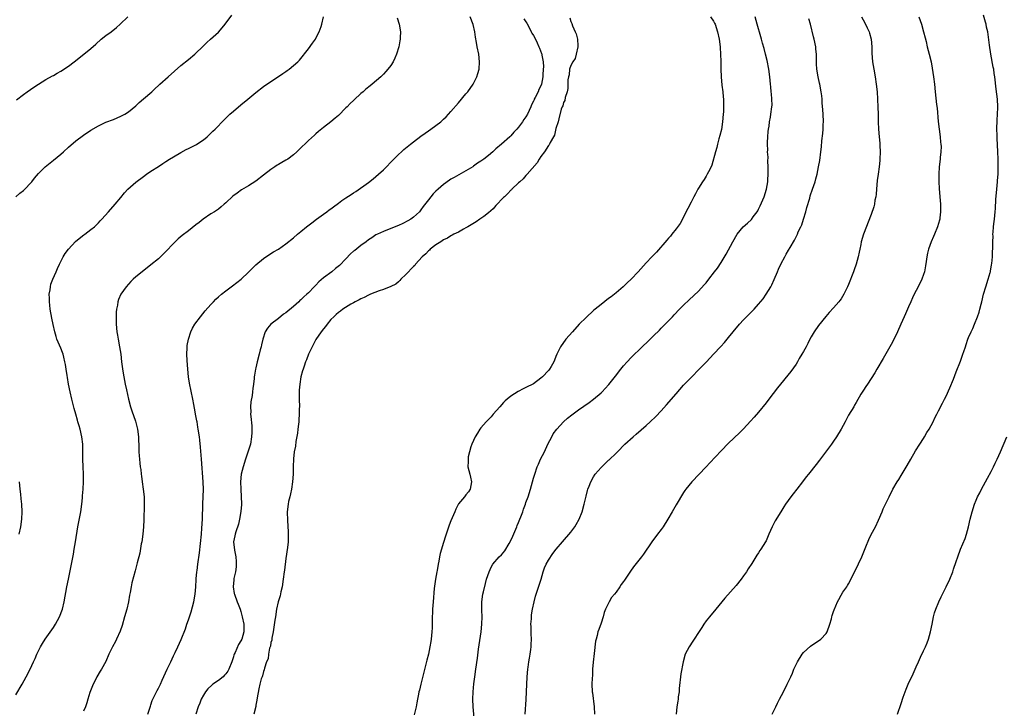
# Model space of a CAD drawing. Units: inches. Extents: x 2514000 to 2517000, y 1557000 to 1560000.
# Drawn here: x 2515790 to 2516053, y 1557241 to 1557424 of the extents above; entities that cross this region are included whole.
import ezdxf

# ---------------------------------------------------------------- set-up
doc = ezdxf.new("R2010")
doc.units = ezdxf.units.IN
doc.header["$MEASUREMENT"] = 0
doc.layers.add('LD25141557_10ft', color=63, linetype='Continuous')

msp = doc.modelspace()

# ---------------------------------------------------------------- linework, layer by layer
at = {"layer": 'LD25141557_10ft'}
for points, elevation in [([(2515789, 1557376.92), (2515790.1, 1557377.9), (2515791, 1557378.61), (2515791.41, 1557379), (2515793, 1557380.65), (2515793.3, 1557381), (2515794.02, 1557381.98), (2515795, 1557383.2), (2515796.81, 1557385), (2515799, 1557386.74), (2515801, 1557388.38), (2515801.72, 1557389), (2515803, 1557390.18), (2515805, 1557391.89), (2515807, 1557393.41), (2515809, 1557394.76), (2515811, 1557395.92), (2515813, 1557396.85), (2515815, 1557397.62), (2515817, 1557398.44), (2515817.35, 1557398.65), (2515818.04, 1557399), (2515819, 1557399.62), (2515821, 1557401.26), (2515821.87, 1557402.13), (2515823.07, 1557403.07), (2515825.24, 1557405), (2515826.14, 1557405.86), (2515827, 1557406.65), (2515827.36, 1557407), (2515829.58, 1557409), (2515833, 1557412.02), (2515835, 1557413.62), (2515836.68, 1557415), (2515837, 1557415.29), (2515838.74, 1557417), (2515839.89, 1557418.11), (2515840.93, 1557419), (2515843, 1557420.91), (2515843.99, 1557422.01), (2515844.79, 1557423), (2515846.6, 1557425.4)], 6640), ([(2515789, 1557244.15), (2515790.65, 1557247), (2515791.77, 1557249), (2515792.8, 1557251), (2515793.73, 1557253), (2515794.11, 1557253.89), (2515794.63, 1557255), (2515795.62, 1557257), (2515796.13, 1557257.87), (2515796.83, 1557259), (2515799, 1557262.08), (2515799.61, 1557263), (2515800.67, 1557265), (2515801.4, 1557267), (2515801.88, 1557269), (2515802.61, 1557273), (2515803.03, 1557274.97), (2515804.33, 1557281.67), (2515804.58, 1557283), (2515804.92, 1557285), (2515805.53, 1557289), (2515806.29, 1557293), (2515806.58, 1557295), (2515806.74, 1557296.74), (2515806.79, 1557297.21), (2515806.93, 1557299), (2515807.03, 1557301), (2515807.01, 1557302.99), (2515806.94, 1557305), (2515806.9, 1557307), (2515806.9, 1557309), (2515806.85, 1557311), (2515806.6, 1557313), (2515806.13, 1557315), (2515805.87, 1557315.87), (2515805.57, 1557317), (2515805.43, 1557317.43), (2515805, 1557319), (2515804.55, 1557320.55), (2515803.91, 1557323), (2515803.45, 1557325), (2515803.07, 1557327), (2515802.8, 1557328.8), (2515802.71, 1557329.29), (2515802.46, 1557331), (2515802.26, 1557332.26), (2515802.1, 1557333), (2515801.77, 1557334.23), (2515801.59, 1557335), (2515801.44, 1557335.44), (2515801, 1557336.61), (2515799.97, 1557339), (2515799.72, 1557339.72), (2515799.36, 1557341), (2515798.93, 1557342.93), (2515798.58, 1557344.58), (2515798.16, 1557347), (2515798.06, 1557348.06), (2515797.94, 1557349), (2515797.96, 1557349.96), (2515797.92, 1557351), (2515798.13, 1557352.13), (2515798.22, 1557353), (2515798.37, 1557353.63), (2515798.89, 1557355), (2515799.75, 1557357), (2515800.11, 1557357.89), (2515800.64, 1557359), (2515801.62, 1557361), (2515802.13, 1557361.87), (2515803.04, 1557363), (2515804.94, 1557365.06), (2515805.48, 1557365.48), (2515807.16, 1557366.84), (2515807.42, 1557367), (2515809, 1557368.22), (2515809.96, 1557369), (2515811, 1557370.03), (2515811.45, 1557370.55), (2515811.91, 1557371), (2515813.68, 1557373), (2515815.52, 1557375), (2515817, 1557376.78), (2515817.99, 1557378.01), (2515818.89, 1557379), (2515821, 1557380.85), (2515823, 1557382.39), (2515823.84, 1557383), (2515825, 1557383.77), (2515827, 1557385.06), (2515828.19, 1557385.81), (2515829, 1557386.36), (2515829.97, 1557387), (2515831, 1557387.65), (2515833, 1557388.79), (2515834.45, 1557389.55), (2515835, 1557389.81), (2515835.78, 1557390.22), (2515837, 1557390.84), (2515837.25, 1557391), (2515839, 1557392.18), (2515839.99, 1557393), (2515841, 1557393.9), (2515841.55, 1557394.45), (2515842.14, 1557395), (2515844.52, 1557397.48), (2515846.08, 1557399), (2515847, 1557399.83), (2515849, 1557401.5), (2515850.84, 1557403), (2515853, 1557404.8), (2515855, 1557406.36), (2515857, 1557407.72), (2515858.99, 1557409.01), (2515860.18, 1557409.82), (2515861, 1557410.41), (2515861.34, 1557410.66), (2515861.83, 1557411), (2515863, 1557411.95), (2515864.18, 1557413), (2515864.58, 1557413.42), (2515867, 1557416.39), (2515868.09, 1557417.91), (2515868.85, 1557419), (2515869, 1557419.25), (2515869.87, 1557421), (2515870.38, 1557422.38), (2515870.58, 1557423), (2515871.05, 1557425)], 6630), ([(2515789.14, 1557402.86), (2515791, 1557404.27), (2515792.01, 1557405), (2515793.77, 1557406.23), (2515795, 1557407.02), (2515797, 1557408.21), (2515798.79, 1557409.21), (2515799, 1557409.31), (2515800.05, 1557409.95), (2515801, 1557410.47), (2515803, 1557411.82), (2515804.58, 1557413), (2515807.16, 1557415), (2515809, 1557416.52), (2515810.3, 1557417.7), (2515811.76, 1557419), (2515813, 1557419.98), (2515814.39, 1557421), (2515815.85, 1557422.15), (2515816.82, 1557423), (2515818.82, 1557425)], 6650), ([(2515890.66, 1557424.66), (2515891.2, 1557423), (2515891.51, 1557421), (2515891.45, 1557419.45), (2515891.45, 1557419), (2515891.4, 1557418.6), (2515891.12, 1557417), (2515890.51, 1557415), (2515890.05, 1557413.95), (2515889.6, 1557413), (2515889, 1557412.01), (2515888.21, 1557411), (2515887.66, 1557410.34), (2515887, 1557409.65), (2515886.28, 1557409), (2515883.98, 1557407), (2515883.43, 1557406.57), (2515882.35, 1557405.65), (2515881.62, 1557405), (2515881, 1557404.47), (2515879.17, 1557402.83), (2515879, 1557402.65), (2515878.14, 1557401.86), (2515877.31, 1557401), (2515877, 1557400.66), (2515875, 1557398.67), (2515874.1, 1557397.9), (2515873, 1557397), (2515871, 1557395.48), (2515869.66, 1557394.34), (2515869, 1557393.77), (2515868.61, 1557393.39), (2515867, 1557391.94), (2515864.47, 1557389.53), (2515863.95, 1557389), (2515863, 1557388.18), (2515861.47, 1557387), (2515861, 1557386.7), (2515859.9, 1557386.1), (2515859, 1557385.56), (2515858.63, 1557385.37), (2515858.09, 1557385), (2515857, 1557384.29), (2515855, 1557382.71), (2515853, 1557381.17), (2515851, 1557379.89), (2515849.2, 1557378.79), (2515848.03, 1557377.97), (2515846.89, 1557377.11), (2515845, 1557375.39), (2515844.58, 1557375), (2515843.72, 1557374.28), (2515843, 1557373.71), (2515841.96, 1557373), (2515841, 1557372.39), (2515838.92, 1557371), (2515837.84, 1557370.16), (2515837, 1557369.45), (2515835, 1557367.89), (2515833.33, 1557366.67), (2515832.24, 1557365.76), (2515831.47, 1557365), (2515831, 1557364.54), (2515829, 1557362.41), (2515828.3, 1557361.7), (2515827, 1557360.46), (2515825, 1557358.8), (2515823.98, 1557358.02), (2515821, 1557355.63), (2515820.3, 1557355), (2515819.64, 1557354.36), (2515819, 1557353.69), (2515818.38, 1557353), (2515816.98, 1557351), (2515816.4, 1557349.6), (2515816.21, 1557349), (2515816.08, 1557348.08), (2515815.86, 1557347), (2515815.78, 1557346.22), (2515815.71, 1557345), (2515815.72, 1557343.72), (2515815.72, 1557343), (2515815.93, 1557341), (2515816.08, 1557340.08), (2515816.3, 1557339), (2515816.68, 1557337), (2515816.95, 1557335), (2515817.19, 1557333), (2515817.52, 1557330.48), (2515817.76, 1557329), (2515817.99, 1557327.99), (2515818.16, 1557327), (2515818.48, 1557325.52), (2515819.07, 1557323), (2515819.59, 1557321), (2515819.91, 1557319.91), (2515820.87, 1557317.13), (2515821.35, 1557315.35), (2515821.45, 1557315), (2515821.7, 1557313), (2515821.82, 1557309.82), (2515821.83, 1557309), (2515821.92, 1557307.92), (2515821.95, 1557307), (2515822.02, 1557305.98), (2515822.16, 1557305), (2515822.28, 1557304.28), (2515822.41, 1557303), (2515822.5, 1557302.5), (2515822.68, 1557301), (2515822.97, 1557299), (2515823.18, 1557297), (2515823.23, 1557294.77), (2515823.13, 1557290.87), (2515823.05, 1557289), (2515822.86, 1557287), (2515822.57, 1557285), (2515822.44, 1557284.44), (2515822.05, 1557281.95), (2515821.36, 1557279.36), (2515821.27, 1557279), (2515820.77, 1557277.23), (2515819.96, 1557274.04), (2515819.73, 1557273), (2515819.46, 1557271.46), (2515819.29, 1557270.71), (2515819.01, 1557269), (2515818.57, 1557267), (2515818.01, 1557265), (2515817.32, 1557262.68), (2515816.83, 1557261.17), (2515815.86, 1557259), (2515815.57, 1557258.43), (2515814.77, 1557257), (2515813.78, 1557255), (2515812.95, 1557253.05), (2515811.82, 1557251), (2515811.5, 1557250.5), (2515810.59, 1557249), (2515810.21, 1557248.21), (2515809.58, 1557247), (2515809.41, 1557246.59), (2515808.75, 1557244.76), (2515808.22, 1557243), (2515807.95, 1557242.05), (2515807.54, 1557241), (2515807, 1557239.83)], 6620), ([(2515824.16, 1557239), (2515824.86, 1557241.14), (2515825, 1557241.51), (2515825.37, 1557242.63), (2515825.54, 1557243), (2515826.08, 1557244.08), (2515826.67, 1557245.33), (2515827, 1557245.92), (2515827.35, 1557246.65), (2515827.55, 1557247), (2515828.05, 1557248.05), (2515829.35, 1557251), (2515829.7, 1557251.7), (2515830.28, 1557253), (2515831, 1557254.54), (2515831.48, 1557255.48), (2515832.21, 1557257), (2515833.08, 1557258.92), (2515834.19, 1557261.81), (2515834.58, 1557263), (2515835, 1557264.15), (2515835.26, 1557265), (2515835.7, 1557266.3), (2515836.45, 1557269), (2515836.81, 1557271), (2515836.98, 1557272.98), (2515837.06, 1557274.94), (2515837.08, 1557275.08), (2515837.24, 1557277), (2515837.3, 1557277.3), (2515837.51, 1557279), (2515837.97, 1557282.03), (2515838.48, 1557287), (2515838.61, 1557288.61), (2515838.75, 1557291), (2515838.87, 1557295), (2515838.98, 1557297.02), (2515839.05, 1557298.95), (2515838.98, 1557301), (2515838.54, 1557307), (2515838.23, 1557310.23), (2515838.04, 1557312.04), (2515837.92, 1557313), (2515837.64, 1557315), (2515837.54, 1557315.54), (2515837.3, 1557317), (2515837.24, 1557317.24), (2515837, 1557318.57), (2515836.6, 1557320.6), (2515836.44, 1557321.56), (2515836.18, 1557323), (2515835.28, 1557327.28), (2515835.03, 1557329), (2515834.86, 1557331), (2515834.71, 1557333.29), (2515834.63, 1557335), (2515834.69, 1557336.69), (2515834.67, 1557337), (2515834.69, 1557337.31), (2515835.01, 1557338.99), (2515835.68, 1557341), (2515836.08, 1557341.92), (2515836.76, 1557343), (2515838.21, 1557345), (2515839.47, 1557346.53), (2515841, 1557348.29), (2515841.66, 1557349), (2515842.36, 1557349.64), (2515843, 1557350.27), (2515843.85, 1557351), (2515845, 1557351.89), (2515846.78, 1557353.22), (2515847.9, 1557354.1), (2515849.03, 1557355), (2515851, 1557356.85), (2515852.08, 1557357.92), (2515853, 1557358.79), (2515855, 1557360.49), (2515856.48, 1557361.52), (2515857.72, 1557362.28), (2515859, 1557363.04), (2515861, 1557364.43), (2515863, 1557366.06), (2515864.07, 1557367), (2515865, 1557367.73), (2515866.52, 1557369), (2515867.95, 1557370.05), (2515869.12, 1557371), (2515871, 1557372.33), (2515871.91, 1557373), (2515872.55, 1557373.45), (2515873, 1557373.79), (2515873.72, 1557374.28), (2515875, 1557375.27), (2515875.94, 1557375.94), (2515877, 1557376.68), (2515878.41, 1557377.59), (2515879, 1557378.02), (2515879.6, 1557378.4), (2515883, 1557380.79), (2515884.23, 1557381.77), (2515885.72, 1557383), (2515887, 1557384.17), (2515887.84, 1557385), (2515889, 1557386.19), (2515889.76, 1557387), (2515891, 1557388.23), (2515891.82, 1557389), (2515892.45, 1557389.55), (2515894.19, 1557391), (2515895, 1557391.64), (2515897, 1557393.17), (2515898.1, 1557393.9), (2515899, 1557394.57), (2515899.66, 1557395), (2515901, 1557396.01), (2515902.26, 1557397), (2515903, 1557397.66), (2515903.69, 1557398.31), (2515904.36, 1557399), (2515905, 1557399.69), (2515907, 1557402.01), (2515909, 1557404.39), (2515909.48, 1557405), (2515910.89, 1557407), (2515911, 1557407.18), (2515911.91, 1557409), (2515912.19, 1557409.81), (2515912.48, 1557411), (2515912.62, 1557413), (2515912.41, 1557415), (2515912.03, 1557417), (2515911.85, 1557418.15), (2515911.57, 1557419.57), (2515911.38, 1557421), (2515910.95, 1557422.95), (2515910.09, 1557425)], 6610), ([(2515924.44, 1557424.44), (2515925, 1557423.63), (2515925.23, 1557423.23), (2515925.91, 1557421.91), (2515926.42, 1557421), (2515926.6, 1557420.6), (2515927, 1557419.94), (2515927.51, 1557419), (2515928.02, 1557417.98), (2515928.47, 1557417), (2515928.58, 1557416.58), (2515929.17, 1557415.17), (2515929.23, 1557415), (2515929.24, 1557414.76), (2515929.55, 1557413), (2515929.63, 1557411.63), (2515929.57, 1557411), (2515929.52, 1557409.52), (2515929.46, 1557409), (2515929.16, 1557407), (2515929, 1557406.57), (2515928.44, 1557405.56), (2515928.24, 1557405), (2515927.49, 1557403.49), (2515927.21, 1557403), (2515927.14, 1557402.86), (2515927, 1557402.47), (2515926.49, 1557401.51), (2515926.3, 1557401), (2515925.4, 1557399), (2515925, 1557398.32), (2515924.4, 1557397.61), (2515924.04, 1557397), (2515923, 1557395.58), (2515922.52, 1557395), (2515921.77, 1557394.23), (2515921, 1557393.26), (2515920.85, 1557393.15), (2515920.72, 1557393), (2515918.46, 1557391), (2515917, 1557389.74), (2515916.57, 1557389.43), (2515916.16, 1557389), (2515915, 1557388.02), (2515913.72, 1557387), (2515913, 1557386.45), (2515912.09, 1557385.91), (2515911, 1557385.12), (2515910.8, 1557385), (2515909, 1557383.93), (2515905.85, 1557382.15), (2515905, 1557381.63), (2515904.61, 1557381.39), (2515903, 1557380.23), (2515901.58, 1557379), (2515901, 1557378.45), (2515900.28, 1557377.72), (2515899, 1557376.14), (2515897.63, 1557374.37), (2515897, 1557373.49), (2515896.59, 1557373), (2515895, 1557371.51), (2515894.28, 1557371), (2515893.48, 1557370.52), (2515892.15, 1557369.85), (2515891, 1557369.31), (2515889, 1557368.5), (2515887, 1557367.76), (2515885.4, 1557367), (2515885, 1557366.79), (2515883.94, 1557366.06), (2515883, 1557365.45), (2515882.43, 1557365), (2515881, 1557363.99), (2515879.34, 1557362.66), (2515879, 1557362.43), (2515878.24, 1557361.76), (2515877, 1557360.47), (2515875.32, 1557358.68), (2515874.19, 1557357.81), (2515873.23, 1557357), (2515871, 1557355.34), (2515869.74, 1557354.26), (2515869, 1557353.43), (2515868.76, 1557353.24), (2515868.57, 1557353), (2515867, 1557351.39), (2515866.59, 1557351), (2515865.74, 1557350.26), (2515865, 1557349.51), (2515864.7, 1557349.3), (2515864.44, 1557349), (2515863, 1557347.7), (2515861, 1557346.03), (2515860.36, 1557345.64), (2515859, 1557344.51), (2515857.02, 1557343), (2515856.06, 1557341.94), (2515855.51, 1557341), (2515854.85, 1557339), (2515854.52, 1557337.48), (2515854.4, 1557337), (2515854.17, 1557336.17), (2515853.88, 1557335), (2515853.33, 1557333), (2515853, 1557331.39), (2515852.89, 1557331), (2515852.59, 1557329.41), (2515852.54, 1557329), (2515852.51, 1557328.51), (2515852.32, 1557327), (2515852.14, 1557325.86), (2515852.1, 1557325), (2515852.02, 1557324.02), (2515851.69, 1557322.31), (2515851.59, 1557321), (2515851.61, 1557319.61), (2515851.58, 1557319), (2515851.63, 1557318.37), (2515851.89, 1557315.89), (2515851.93, 1557315), (2515851.88, 1557314.12), (2515851.86, 1557313), (2515851.53, 1557311), (2515850.86, 1557308.86), (2515850.21, 1557307), (2515849.58, 1557305), (2515849.09, 1557303), (2515848.89, 1557301), (2515848.95, 1557299), (2515849.1, 1557297), (2515849.12, 1557295.12), (2515849.12, 1557294.88), (2515848.95, 1557293.05), (2515848.6, 1557291), (2515848.32, 1557289.68), (2515847.61, 1557287.61), (2515847.47, 1557287), (2515847.42, 1557286.58), (2515847.07, 1557285), (2515847.26, 1557282.74), (2515847.61, 1557281), (2515847.71, 1557279.71), (2515847.74, 1557279), (2515847.7, 1557278.3), (2515847.53, 1557277), (2515847.16, 1557275.16), (2515847.14, 1557274.86), (2515846.95, 1557272.95), (2515847.21, 1557271.21), (2515847.27, 1557271), (2515848, 1557269), (2515848.31, 1557268.31), (2515848.79, 1557267), (2515849, 1557266.36), (2515849.35, 1557265), (2515849.74, 1557263), (2515849.79, 1557262.21), (2515849.82, 1557261), (2515849.25, 1557259), (2515849, 1557258.54), (2515848.38, 1557257.62), (2515847.45, 1557255.45), (2515847.22, 1557255), (2515847.16, 1557254.84), (2515847, 1557254.28), (2515846.55, 1557253), (2515845.77, 1557251), (2515845.49, 1557250.51), (2515845, 1557249.76), (2515844.63, 1557249.37), (2515844.25, 1557249), (2515843, 1557247.99), (2515841.55, 1557247), (2515841.24, 1557246.76), (2515840.2, 1557245.8), (2515839.56, 1557245), (2515839, 1557244.1), (2515838.42, 1557243), (2515838.02, 1557241.98), (2515837.62, 1557241), (2515836.99, 1557239)], 6600), ([(2515936.67, 1557424.67), (2515937, 1557423.74), (2515937.22, 1557423.22), (2515937.43, 1557422.57), (2515938.11, 1557421), (2515938.41, 1557420.41), (2515938.75, 1557419), (2515938.81, 1557417.19), (2515938.84, 1557417), (2515938.41, 1557415), (2515938.12, 1557413.88), (2515937.49, 1557413), (2515937, 1557412), (2515936.64, 1557411), (2515936.47, 1557409.53), (2515936.3, 1557409), (2515936.2, 1557408.2), (2515936.13, 1557405.87), (2515935.97, 1557405), (2515935.45, 1557403.45), (2515935.34, 1557402.66), (2515935, 1557402.1), (2515934.79, 1557401.21), (2515934.61, 1557401), (2515934.38, 1557400.38), (2515933.73, 1557397.74), (2515933.59, 1557397), (2515933, 1557395.18), (2515932.59, 1557393.41), (2515932.33, 1557393), (2515931.49, 1557391.49), (2515931.27, 1557391), (2515931.18, 1557390.82), (2515931, 1557390.61), (2515929.92, 1557389), (2515929, 1557387.74), (2515928.48, 1557387), (2515927.94, 1557386.06), (2515925.34, 1557383), (2515925, 1557382.66), (2515924.23, 1557381.77), (2515923.32, 1557381), (2515923, 1557380.7), (2515921.27, 1557379), (2515921.14, 1557378.86), (2515921, 1557378.74), (2515920.18, 1557377.82), (2515919.23, 1557377), (2515919, 1557376.78), (2515917, 1557374.69), (2515916.23, 1557373.77), (2515915, 1557372.67), (2515913.74, 1557371.74), (2515913, 1557371.17), (2515912.73, 1557371), (2515911.71, 1557370.29), (2515909.49, 1557369), (2515909, 1557368.67), (2515908.3, 1557368.3), (2515907, 1557367.57), (2515905.79, 1557367), (2515905.29, 1557366.71), (2515905, 1557366.58), (2515904.05, 1557365.95), (2515903, 1557365.48), (2515902.27, 1557365), (2515901, 1557364.13), (2515899.49, 1557363), (2515899.25, 1557362.75), (2515899, 1557362.58), (2515898.27, 1557361.73), (2515897.35, 1557361), (2515895.54, 1557359), (2515895.33, 1557358.67), (2515895, 1557358.36), (2515893, 1557356.25), (2515891.67, 1557355), (2515891.38, 1557354.62), (2515891, 1557354.3), (2515890.32, 1557353.68), (2515888.99, 1557353.01), (2515887, 1557352.23), (2515885.9, 1557351.9), (2515883.59, 1557351), (2515883.2, 1557350.8), (2515883, 1557350.74), (2515881.9, 1557350.1), (2515881, 1557349.78), (2515880.52, 1557349.48), (2515879.5, 1557349), (2515879, 1557348.7), (2515878.33, 1557348.33), (2515876.18, 1557347), (2515875.54, 1557346.46), (2515875, 1557346.14), (2515874.42, 1557345.58), (2515873.75, 1557345), (2515873, 1557344.23), (2515871.98, 1557343), (2515871.59, 1557342.41), (2515871, 1557341.79), (2515870.41, 1557341), (2515869, 1557338.96), (2515868.36, 1557337.64), (2515867.99, 1557337), (2515867.05, 1557335.05), (2515866.49, 1557333.51), (2515866.25, 1557333), (2515865.83, 1557331.83), (2515865.57, 1557331), (2515865.46, 1557330.54), (2515865, 1557329), (2515864.69, 1557327), (2515864.55, 1557325.45), (2515864.54, 1557325), (2515864.54, 1557323), (2515864.58, 1557321), (2515864.56, 1557320.56), (2515864.56, 1557319), (2515864.48, 1557317.52), (2515864.43, 1557317), (2515864.34, 1557316.34), (2515864.22, 1557315), (2515864.1, 1557313.9), (2515863.68, 1557311.68), (2515863.53, 1557310.47), (2515863.24, 1557309), (2515863, 1557307.11), (2515862.92, 1557304.92), (2515862.91, 1557303), (2515862.79, 1557301), (2515862.48, 1557299), (2515862.23, 1557297.77), (2515862.02, 1557297), (2515861.73, 1557295.73), (2515861.59, 1557295), (2515861.37, 1557293), (2515861.38, 1557290.62), (2515861.61, 1557287.61), (2515861.63, 1557285.63), (2515861.61, 1557285), (2515861.46, 1557283.46), (2515861, 1557280.54), (2515860.59, 1557277.41), (2515860.55, 1557277), (2515860.3, 1557275), (2515859.98, 1557273), (2515859.66, 1557271.66), (2515859.43, 1557270.57), (2515858.96, 1557269), (2515858.52, 1557267), (2515858.18, 1557265), (2515858.08, 1557264.08), (2515857.79, 1557262.21), (2515857.64, 1557261), (2515857.26, 1557259.26), (2515857.23, 1557259), (2515857.22, 1557258.78), (2515857, 1557258.12), (2515856.85, 1557257.15), (2515856.61, 1557256.61), (2515856.33, 1557255), (2515856.23, 1557253.77), (2515855.83, 1557253), (2515855.26, 1557251.26), (2515855.18, 1557250.82), (2515855, 1557250.4), (2515854.75, 1557249.25), (2515854.63, 1557249), (2515854.44, 1557248.44), (2515854.07, 1557247), (2515853.79, 1557245.79), (2515853.37, 1557243.37), (2515853.29, 1557242.71), (2515853, 1557241.43), (2515852.94, 1557241.06), (2515852.45, 1557239)], 6590), ([(2515974.16, 1557425), (2515975, 1557423.79), (2515975.29, 1557423.29), (2515975.41, 1557423), (2515976.09, 1557421), (2515976.52, 1557419), (2515976.77, 1557417), (2515976.77, 1557416.77), (2515976.9, 1557415), (2515976.95, 1557413.05), (2515976.96, 1557411), (2515977.02, 1557409), (2515977.23, 1557406.77), (2515977.46, 1557405), (2515977.61, 1557403.61), (2515977.63, 1557403), (2515977.62, 1557402.38), (2515977.68, 1557401), (2515977.64, 1557399.64), (2515977.61, 1557399), (2515977.42, 1557397), (2515977.08, 1557394.92), (2515976.69, 1557393.31), (2515976.44, 1557392.44), (2515976.07, 1557391), (2515975.89, 1557390.11), (2515975.54, 1557389), (2515974.57, 1557385.43), (2515974.38, 1557385), (2515973.62, 1557383.62), (2515973.33, 1557383), (2515973, 1557382.51), (2515972.46, 1557381.54), (2515972.1, 1557381), (2515971, 1557379.27), (2515970.85, 1557379), (2515970.23, 1557377.77), (2515969.78, 1557377), (2515969, 1557375.58), (2515968.16, 1557373.84), (2515966.11, 1557369.89), (2515965, 1557368.39), (2515963.91, 1557367), (2515963.5, 1557366.5), (2515963, 1557365.95), (2515962.58, 1557365.42), (2515959.77, 1557362.23), (2515958.56, 1557361), (2515957, 1557359.33), (2515954.9, 1557357), (2515953, 1557355), (2515951.99, 1557354.01), (2515950.91, 1557353), (2515949, 1557351.36), (2515948.57, 1557351), (2515947.7, 1557350.3), (2515947, 1557349.81), (2515945, 1557348.27), (2515943.45, 1557347), (2515943, 1557346.62), (2515941, 1557344.82), (2515939.19, 1557343), (2515937.36, 1557341), (2515935.64, 1557339), (2515934.21, 1557337), (2515933.5, 1557335.5), (2515933.25, 1557335), (2515933, 1557334.37), (2515932.58, 1557333.42), (2515932.44, 1557333), (2515931.71, 1557331.71), (2515931.28, 1557331), (2515931, 1557330.67), (2515929.42, 1557329), (2515929, 1557328.63), (2515927, 1557327.12), (2515925, 1557326.1), (2515924.22, 1557325.78), (2515922.92, 1557325.08), (2515921, 1557323.82), (2515920, 1557323), (2515919.46, 1557322.54), (2515919, 1557322.09), (2515918.02, 1557321), (2515916.26, 1557319), (2515915.71, 1557318.29), (2515915, 1557317.6), (2515914.72, 1557317.28), (2515914.42, 1557317), (2515913, 1557315.33), (2515912.74, 1557315), (2515912.09, 1557313.91), (2515911.45, 1557313), (2515910.54, 1557311), (2515910.3, 1557310.3), (2515909.94, 1557309), (2515909.62, 1557307.62), (2515909.55, 1557307), (2515909.58, 1557306.42), (2515909.51, 1557305), (2515910, 1557303), (2515910.22, 1557302.22), (2515910.48, 1557301), (2515910.11, 1557299), (2515909.67, 1557298.33), (2515909, 1557297.51), (2515908.76, 1557297.24), (2515908.58, 1557297), (2515907, 1557295.11), (2515906.31, 1557293.69), (2515906.04, 1557293), (2515905.34, 1557291.34), (2515905, 1557290.59), (2515904.55, 1557289.45), (2515904.1, 1557288.1), (2515903.52, 1557286.48), (2515903, 1557284.76), (2515902.16, 1557281.84), (2515901.97, 1557281), (2515901.77, 1557279.77), (2515901.58, 1557279), (2515901.31, 1557277.31), (2515901.24, 1557277), (2515900.91, 1557275), (2515900.56, 1557272.56), (2515900.22, 1557269), (2515900.09, 1557267), (2515899.99, 1557263.99), (2515899.99, 1557263), (2515899.96, 1557262.04), (2515899.9, 1557261), (2515899.71, 1557259), (2515899.63, 1557258.37), (2515899.41, 1557257), (2515899, 1557255), (2515898.61, 1557253.39), (2515897.8, 1557250.2), (2515896.94, 1557247), (2515896.58, 1557245.42), (2515896.47, 1557245), (2515896.31, 1557244.31), (2515896.07, 1557243), (2515895.94, 1557242.06), (2515895.71, 1557241), (2515895.2, 1557238.8)], 6580), ([(2515911.3, 1557237), (2515910.95, 1557240.95), (2515910.87, 1557243), (2515910.91, 1557245), (2515911.09, 1557247.09), (2515911.33, 1557249), (2515911.61, 1557251), (2515912.06, 1557253.94), (2515912.37, 1557256.37), (2515912.54, 1557257.46), (2515913.04, 1557261), (2515913.23, 1557263), (2515913.29, 1557265), (2515913.23, 1557266.77), (2515913.21, 1557269), (2515913.49, 1557271), (2515913.67, 1557271.67), (2515914.17, 1557273.83), (2515914.51, 1557275), (2515915.15, 1557277), (2515915.76, 1557278.24), (2515916.2, 1557279), (2515917.88, 1557281), (2515918.46, 1557281.54), (2515919.4, 1557282.6), (2515920.54, 1557284.54), (2515920.89, 1557285.11), (2515921.51, 1557286.49), (2515922.56, 1557289), (2515922.68, 1557289.32), (2515923, 1557290.13), (2515923.39, 1557291), (2515923.66, 1557291.66), (2515924.16, 1557293), (2515924.34, 1557293.66), (2515924.86, 1557295), (2515925, 1557295.45), (2515925.57, 1557297), (2515926.19, 1557299), (2515927, 1557301.94), (2515927.32, 1557303), (2515928.01, 1557305), (2515928.3, 1557305.7), (2515928.9, 1557307), (2515929.9, 1557309), (2515930.84, 1557311), (2515931.85, 1557313), (2515932.28, 1557313.72), (2515933.19, 1557315), (2515935.01, 1557317), (2515936.07, 1557317.93), (2515937.19, 1557318.81), (2515939, 1557320.12), (2515941.86, 1557322.14), (2515943.01, 1557322.99), (2515945, 1557324.73), (2515945.28, 1557325), (2515946.14, 1557325.86), (2515947.08, 1557326.92), (2515948.87, 1557329.13), (2515950.31, 1557331), (2515951, 1557331.86), (2515951.98, 1557333), (2515953, 1557334.08), (2515955.98, 1557337), (2515957.55, 1557338.45), (2515959, 1557339.86), (2515960.55, 1557341.45), (2515961, 1557341.93), (2515963, 1557343.93), (2515964.02, 1557345), (2515964.52, 1557345.48), (2515965.95, 1557347), (2515967, 1557348.04), (2515968.53, 1557349.47), (2515971, 1557351.83), (2515972.51, 1557353.49), (2515973, 1557354.06), (2515973.76, 1557355), (2515975.29, 1557357), (2515976.02, 1557357.98), (2515977, 1557359.43), (2515978.35, 1557361.65), (2515980.14, 1557365), (2515981.26, 1557367), (2515982.92, 1557369), (2515984.07, 1557369.93), (2515985.11, 1557370.89), (2515985.59, 1557371.6), (2515986.65, 1557373), (2515986.78, 1557373.22), (2515987, 1557373.66), (2515987.47, 1557374.53), (2515988.49, 1557377), (2515989.14, 1557379), (2515989.47, 1557381), (2515989.51, 1557381.51), (2515989.56, 1557383), (2515989.6, 1557383.6), (2515989.57, 1557385), (2515989.49, 1557386.51), (2515989.54, 1557387.54), (2515989.43, 1557389), (2515989.44, 1557389.44), (2515989.39, 1557391), (2515989.42, 1557391.42), (2515989.48, 1557393), (2515989.59, 1557394.41), (2515989.67, 1557395), (2515989.8, 1557395.8), (2515989.96, 1557397), (2515990.18, 1557398.18), (2515990.31, 1557399), (2515990.57, 1557401), (2515990.59, 1557401.41), (2515990.58, 1557403), (2515990.43, 1557404.43), (2515990.4, 1557405), (2515990.26, 1557406.26), (2515990.2, 1557407), (2515990, 1557409), (2515989.72, 1557411), (2515989.29, 1557413.29), (2515988.88, 1557415), (2515988.49, 1557416.49), (2515988.08, 1557417.92), (2515987.79, 1557419), (2515987.64, 1557419.64), (2515986.67, 1557423), (2515986.06, 1557425)], 6570), ([(2515924.78, 1557239), (2515925.06, 1557242.94), (2515925.17, 1557245), (2515925.34, 1557249), (2515925.5, 1557251), (2515925.56, 1557251.56), (2515925.8, 1557253), (2515925.91, 1557253.91), (2515926.15, 1557255), (2515926.26, 1557256.26), (2515926.39, 1557257), (2515926.41, 1557257.59), (2515926.44, 1557259), (2515926.42, 1557260.42), (2515926.37, 1557261), (2515926.39, 1557262.39), (2515926.32, 1557263), (2515926.46, 1557264.46), (2515926.44, 1557265), (2515926.49, 1557265.51), (2515926.75, 1557267), (2515927.16, 1557269), (2515927.55, 1557270.45), (2515927.71, 1557271), (2515928.55, 1557273.45), (2515929.02, 1557274.98), (2515929.59, 1557277), (2515929.97, 1557278.03), (2515930.4, 1557279), (2515931, 1557280.09), (2515932.14, 1557281.86), (2515933.03, 1557282.97), (2515934.72, 1557285), (2515937, 1557287.56), (2515938.04, 1557289), (2515938.42, 1557289.58), (2515939.16, 1557291), (2515939.94, 1557293), (2515940.5, 1557295), (2515941, 1557297.16), (2515941.38, 1557298.62), (2515941.5, 1557299), (2515941.84, 1557299.84), (2515942.26, 1557301), (2515943, 1557302.33), (2515943.47, 1557303), (2515945, 1557304.81), (2515945.19, 1557305), (2515946.15, 1557305.85), (2515947, 1557306.71), (2515947.16, 1557306.84), (2515949, 1557308.61), (2515949.37, 1557309), (2515951.38, 1557311), (2515953.6, 1557313), (2515954.36, 1557313.64), (2515957, 1557315.95), (2515958.15, 1557317), (2515959.62, 1557318.38), (2515961, 1557319.87), (2515962.49, 1557321.51), (2515965, 1557324.42), (2515967, 1557326.72), (2515967.26, 1557327), (2515969.17, 1557329), (2515971.09, 1557330.91), (2515973.15, 1557333), (2515975.03, 1557334.97), (2515976.95, 1557337.05), (2515977.9, 1557338.1), (2515979, 1557339.45), (2515980.23, 1557341), (2515981.89, 1557343), (2515983, 1557344.2), (2515985, 1557346.17), (2515985.43, 1557346.57), (2515985.82, 1557347), (2515987, 1557348.34), (2515988.21, 1557349.79), (2515989.06, 1557351), (2515990.26, 1557353), (2515990.51, 1557353.49), (2515991.12, 1557354.88), (2515992.01, 1557357), (2515992.31, 1557357.68), (2515993, 1557359.14), (2515994.03, 1557361), (2515994.37, 1557361.63), (2515995, 1557362.73), (2515995.41, 1557363.41), (2515996.56, 1557365.44), (2515997.37, 1557367), (2515997.6, 1557367.6), (2515998.25, 1557369), (2515998.51, 1557369.49), (2515999, 1557371), (2515999.61, 1557373), (2515999.9, 1557374.1), (2516000.64, 1557376.64), (2516000.78, 1557377.22), (2516001.4, 1557379), (2516002.06, 1557381), (2516002.27, 1557381.73), (2516002.6, 1557383), (2516003.02, 1557385), (2516003.31, 1557386.69), (2516003.6, 1557389), (2516003.75, 1557390.25), (2516003.9, 1557391.9), (2516004.11, 1557393.89), (2516004.21, 1557395), (2516004.24, 1557396.24), (2516004.29, 1557397), (2516004.23, 1557399), (2516004.16, 1557400.16), (2516003.99, 1557402.01), (2516003.93, 1557403), (2516003.86, 1557403.86), (2516003.71, 1557405), (2516003.33, 1557407), (2516003.26, 1557407.26), (2516002.87, 1557409), (2516002.54, 1557411), (2516002.44, 1557412.44), (2516002.41, 1557415), (2516002.31, 1557416.31), (2516002.24, 1557417), (2516001.83, 1557419), (2516001.64, 1557419.64), (2516000.82, 1557423), (2516000.42, 1557424.42)], 6560), ([(2516014.48, 1557425), (2516015.36, 1557423.36), (2516015.94, 1557422.06), (2516016.45, 1557421), (2516016.59, 1557420.59), (2516017.01, 1557419), (2516017.19, 1557417), (2516017.23, 1557415.23), (2516017.4, 1557413), (2516017.71, 1557411), (2516018.08, 1557409), (2516018.39, 1557407), (2516018.59, 1557405), (2516018.71, 1557403), (2516018.83, 1557400.83), (2516018.89, 1557399), (2516018.93, 1557396.93), (2516018.98, 1557395), (2516019.14, 1557393), (2516019.3, 1557391.3), (2516019.31, 1557390.69), (2516019.39, 1557389), (2516019.34, 1557387), (2516019.31, 1557386.69), (2516019.15, 1557385), (2516018.87, 1557383), (2516018.66, 1557381.34), (2516018.46, 1557379), (2516018.34, 1557377.66), (2516018.25, 1557377), (2516018.04, 1557376.04), (2516017.87, 1557375), (2516017.7, 1557374.3), (2516017, 1557372.29), (2516014.95, 1557367), (2516014.38, 1557365), (2516014.25, 1557364.25), (2516013.96, 1557363), (2516013.81, 1557362.19), (2516013.55, 1557361), (2516013, 1557359), (2516012.49, 1557357.51), (2516012.27, 1557357), (2516011, 1557353.62), (2516010.74, 1557353), (2516009.76, 1557351), (2516009, 1557349.76), (2516008.67, 1557349.33), (2516008.43, 1557349), (2516007, 1557347.34), (2516005.86, 1557346.14), (2516004.92, 1557345.08), (2516003, 1557342.61), (2516001.85, 1557341), (2516001, 1557339.62), (2516000.66, 1557339), (2516000.13, 1557337.87), (2515999.65, 1557337), (2515999, 1557335.76), (2515998.56, 1557335), (2515997.87, 1557333.87), (2515997.38, 1557333), (2515997, 1557332.37), (2515995.61, 1557330.39), (2515992.01, 1557325.99), (2515989.7, 1557323), (2515989, 1557322.06), (2515987, 1557319.57), (2515985.79, 1557318.21), (2515984.87, 1557317.13), (2515983, 1557315.11), (2515981.95, 1557314.05), (2515979, 1557311.28), (2515977, 1557309.26), (2515973.98, 1557306.02), (2515973, 1557304.93), (2515969.17, 1557301), (2515967.62, 1557299), (2515967.38, 1557298.62), (2515967, 1557298.09), (2515965, 1557294.85), (2515963.96, 1557293), (2515962.81, 1557291), (2515961.53, 1557289), (2515961, 1557288.23), (2515960.07, 1557287), (2515958.59, 1557285), (2515956.32, 1557281.68), (2515955.81, 1557281), (2515953.69, 1557278.31), (2515952.85, 1557277.15), (2515952.31, 1557276.31), (2515951.42, 1557275), (2515951.24, 1557274.76), (2515951, 1557274.37), (2515950.39, 1557273.61), (2515950.02, 1557273), (2515949, 1557271.57), (2515948.56, 1557271), (2515947.84, 1557270.16), (2515947.16, 1557269), (2515946.2, 1557267), (2515945.86, 1557266.14), (2515945.56, 1557265), (2515945, 1557263.26), (2515944.38, 1557261.62), (2515944.17, 1557261), (2515943.95, 1557259.95), (2515943.68, 1557259), (2515943.55, 1557258.45), (2515943.2, 1557255.2), (2515942.92, 1557252.92), (2515942.76, 1557251), (2515942.69, 1557249.31), (2515942.61, 1557248.61), (2515942.57, 1557247), (2515942.65, 1557245), (2515942.71, 1557244.71), (2515943.21, 1557241), (2515943.25, 1557239)], 6550), ([(2516029.74, 1557425), (2516030.42, 1557423), (2516030.99, 1557421), (2516031.38, 1557419.38), (2516031.65, 1557418.35), (2516031.97, 1557417), (2516032.49, 1557415), (2516032.99, 1557412.99), (2516033.31, 1557411.31), (2516033.65, 1557409), (2516033.87, 1557407), (2516034.06, 1557405), (2516034.46, 1557401.54), (2516034.58, 1557400.58), (2516034.91, 1557397.09), (2516035.13, 1557395), (2516035.38, 1557393), (2516035.5, 1557391.5), (2516035.6, 1557391), (2516035.64, 1557390.36), (2516035.6, 1557389), (2516035.42, 1557387.42), (2516035.39, 1557387), (2516035.16, 1557385), (2516035.05, 1557383), (2516035.08, 1557381), (2516035.19, 1557379.19), (2516035.37, 1557377), (2516035.5, 1557375), (2516035.52, 1557374.48), (2516035.53, 1557373), (2516035.32, 1557371.32), (2516035.3, 1557371), (2516035.25, 1557370.75), (2516034.72, 1557369), (2516033.91, 1557367), (2516033.62, 1557366.38), (2516033.03, 1557365), (2516032.35, 1557363), (2516032.08, 1557361.92), (2516031.9, 1557361), (2516031.71, 1557359.71), (2516031.48, 1557358.52), (2516031.21, 1557357), (2516031, 1557356.27), (2516030.55, 1557355), (2516029.58, 1557353), (2516028.51, 1557351), (2516028, 1557350), (2516027.57, 1557349), (2516027, 1557347.63), (2516026.2, 1557345.8), (2516025.81, 1557345), (2516024.9, 1557343), (2516024.03, 1557341), (2516023.08, 1557338.92), (2516022.39, 1557337.61), (2516020.18, 1557333.82), (2516018.57, 1557331), (2516017.98, 1557330.02), (2516016.02, 1557327), (2516015.64, 1557326.36), (2516015, 1557325.43), (2516014.3, 1557324.3), (2516013, 1557322.12), (2516012.61, 1557321.39), (2516012.36, 1557321), (2516011, 1557318.72), (2516010.05, 1557317), (2516008.99, 1557315), (2516007.82, 1557313), (2516007, 1557311.79), (2516006.43, 1557311), (2516003.26, 1557306.74), (2516002.39, 1557305.61), (2516000.29, 1557303), (2515999.73, 1557302.27), (2515998.72, 1557301), (2515997.18, 1557299), (2515996.25, 1557297.75), (2515995.65, 1557297), (2515994.21, 1557295), (2515993.72, 1557294.28), (2515992.91, 1557293), (2515991.45, 1557290.55), (2515990.67, 1557289), (2515989.75, 1557287), (2515989, 1557285.25), (2515988.87, 1557285), (2515987.65, 1557283), (2515987.37, 1557282.63), (2515987, 1557282.06), (2515986.56, 1557281.44), (2515986.31, 1557281), (2515985.23, 1557279.23), (2515984.26, 1557277.74), (2515983.79, 1557277), (2515983, 1557275.9), (2515982.33, 1557275), (2515981, 1557273.33), (2515978.04, 1557269.96), (2515975.63, 1557267), (2515973.93, 1557265), (2515973, 1557263.86), (2515972.43, 1557263), (2515971.88, 1557262.12), (2515971, 1557260.81), (2515969.82, 1557259), (2515969.51, 1557258.49), (2515968.49, 1557257), (2515967.47, 1557255), (2515966.86, 1557253), (2515966.27, 1557249.73), (2515965.88, 1557245.88), (2515965.83, 1557245), (2515965.6, 1557243.6), (2515965.55, 1557243), (2515965.49, 1557242.51), (2515965.2, 1557241), (2515965.06, 1557239)], 6540), ([(2515990.66, 1557239), (2515991.58, 1557241), (2515992.08, 1557241.92), (2515992.6, 1557243), (2515993.65, 1557245), (2515994.65, 1557247), (2515995.59, 1557249), (2515996.02, 1557249.98), (2515996.43, 1557251), (2515997, 1557252.28), (2515997.34, 1557253), (2515998.61, 1557255), (2515999, 1557255.46), (2516000.85, 1557257.15), (2516002.03, 1557257.97), (2516003, 1557258.57), (2516003.58, 1557259), (2516005, 1557260.51), (2516005.33, 1557261), (2516006.04, 1557263), (2516006.42, 1557264.42), (2516006.54, 1557265), (2516006.64, 1557265.36), (2516007, 1557266.43), (2516007.13, 1557266.87), (2516008.05, 1557269), (2516008.38, 1557269.62), (2516009, 1557270.74), (2516009.5, 1557271.5), (2516010.52, 1557273), (2516010.72, 1557273.28), (2516011, 1557273.8), (2516011.45, 1557274.55), (2516012.25, 1557276.25), (2516012.77, 1557277.23), (2516014.57, 1557281), (2516015.62, 1557283.62), (2516016.39, 1557285.61), (2516017.05, 1557286.95), (2516018.15, 1557289), (2516019, 1557290.72), (2516019.93, 1557293), (2516020.25, 1557293.75), (2516021, 1557295.37), (2516021.8, 1557297), (2516022.83, 1557299), (2516023.96, 1557301), (2516024.38, 1557301.62), (2516025, 1557302.61), (2516026.66, 1557305.34), (2516027.57, 1557307), (2516028.81, 1557309.19), (2516029.98, 1557311), (2516031, 1557312.54), (2516031.28, 1557313), (2516031.89, 1557314.1), (2516032.46, 1557315), (2516033.54, 1557317), (2516033.99, 1557318.01), (2516034.55, 1557319), (2516035, 1557319.86), (2516036.05, 1557321.95), (2516036.61, 1557323), (2516037, 1557323.78), (2516038, 1557326), (2516039, 1557328.36), (2516039.72, 1557330.28), (2516040.87, 1557333.13), (2516041.5, 1557335), (2516041.71, 1557335.71), (2516042.13, 1557337), (2516042.38, 1557337.62), (2516042.8, 1557339), (2516043, 1557339.49), (2516043.67, 1557341), (2516044.11, 1557341.89), (2516044.57, 1557343), (2516045.36, 1557345), (2516045.78, 1557346.22), (2516046.01, 1557347), (2516046.33, 1557348.33), (2516046.53, 1557349), (2516046.99, 1557350.99), (2516047.55, 1557353), (2516048.23, 1557355), (2516048.77, 1557356.77), (2516048.82, 1557357), (2516048.83, 1557357.17), (2516049.14, 1557358.86), (2516049.22, 1557359.22), (2516049.36, 1557361), (2516049.41, 1557362.59), (2516049.45, 1557363), (2516049.45, 1557365), (2516049.51, 1557366.49), (2516049.5, 1557367), (2516049.52, 1557367.52), (2516049.67, 1557369), (2516049.73, 1557369.73), (2516049.89, 1557371), (2516049.95, 1557371.95), (2516050.06, 1557373), (2516050.13, 1557373.87), (2516050.25, 1557376.25), (2516050.49, 1557379), (2516050.7, 1557381), (2516050.71, 1557381.29), (2516050.84, 1557383), (2516050.9, 1557384.9), (2516050.89, 1557387), (2516050.82, 1557389), (2516050.6, 1557392.6), (2516050.6, 1557393.4), (2516050.53, 1557395), (2516050.58, 1557397.42), (2516050.68, 1557399), (2516050.77, 1557400.77), (2516050.76, 1557401), (2516050.66, 1557403), (2516050.37, 1557405.63), (2516049.97, 1557409), (2516049.83, 1557409.84), (2516049.68, 1557411), (2516049.56, 1557411.56), (2516048.95, 1557415), (2516048.59, 1557417.41), (2516048.24, 1557420.24), (2516048.08, 1557421), (2516047.81, 1557422.19), (2516047.66, 1557423), (2516047.54, 1557423.54), (2516047, 1557425.39)], 6530), ([(2516024.01, 1557239), (2516025, 1557241.87), (2516025.56, 1557243.56), (2516026.07, 1557245), (2516026.35, 1557245.65), (2516026.91, 1557247), (2516028.21, 1557249.79), (2516029, 1557251.61), (2516029.63, 1557253), (2516030.18, 1557254.18), (2516031, 1557255.86), (2516031.52, 1557257), (2516031.95, 1557258.05), (2516032.27, 1557259), (2516032.81, 1557261), (2516033.25, 1557263), (2516033.67, 1557265), (2516033.95, 1557266.05), (2516034.22, 1557267), (2516035.02, 1557269), (2516035.67, 1557270.33), (2516037.06, 1557273), (2516037.95, 1557275), (2516038.76, 1557277), (2516039, 1557277.64), (2516039.71, 1557279.71), (2516040.13, 1557281), (2516040.86, 1557283), (2516042.11, 1557285.89), (2516042.47, 1557287), (2516042.99, 1557289), (2516043.43, 1557291), (2516043.93, 1557293), (2516044.57, 1557295), (2516045, 1557296.08), (2516045.41, 1557297), (2516045.95, 1557298.05), (2516046.41, 1557299), (2516047.49, 1557301), (2516048.05, 1557301.95), (2516049, 1557303.73), (2516049.63, 1557305), (2516050.06, 1557305.94), (2516050.58, 1557307), (2516051.49, 1557309), (2516053.19, 1557313)], 6520), ([(2515789.93, 1557287), (2515790.36, 1557289), (2515790.63, 1557291), (2515790.7, 1557293), (2515790.57, 1557295), (2515790.41, 1557296.41), (2515790.29, 1557297.71), (2515790.14, 1557299), (2515789.97, 1557301)], 6640)]:
    msp.add_lwpolyline(points, dxfattribs=dict(at, elevation=elevation))

doc.saveas('drawing.dxf')
